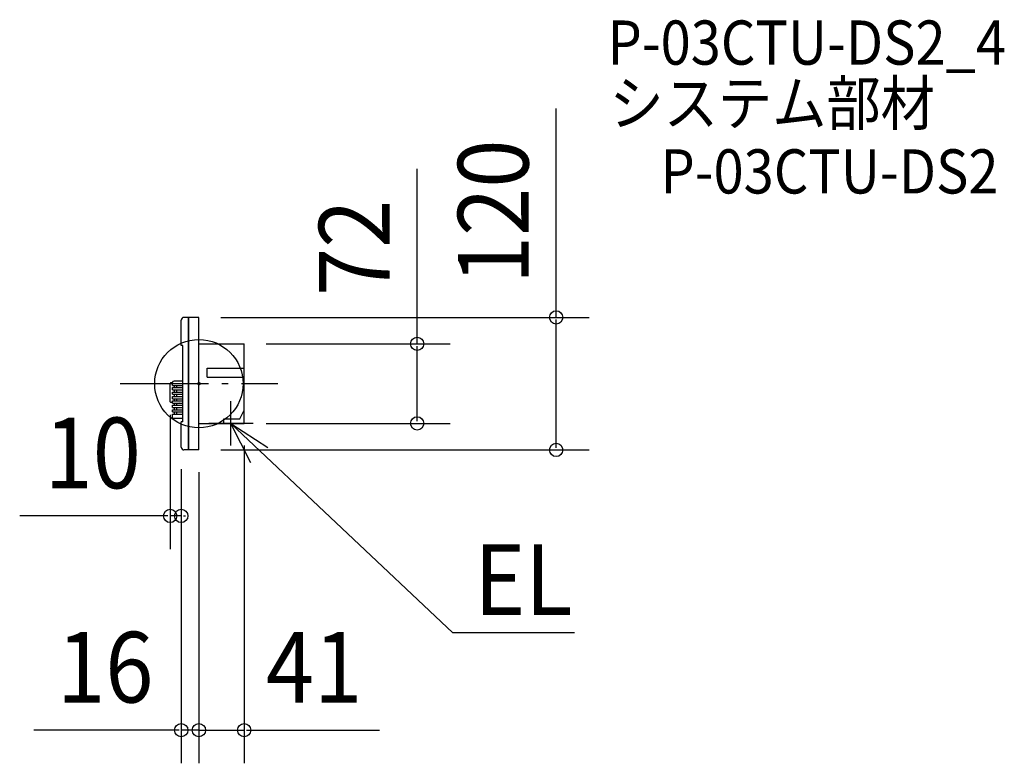
# Model space of a CAD drawing. Extents: x -162 to 729, y -344 to 329.
import ezdxf
from ezdxf.enums import TextEntityAlignment as Align

# ---------------------------------------------------------------- set-up
doc = ezdxf.new("R2010")
doc.units = 0
doc.header["$LTSCALE"] = 20
doc.header["$PDMODE"] = 3
doc.header["$PDSIZE"] = -2
doc.linetypes.add('DASHDOT', pattern=[5.5, 4, -0.6, 0.3, -0.6])
doc.layers.get('DEFPOINTS').update_dxf_attribs({"linetype": 'CONTINUOUS'})
for name, color, linetype in [('ARRANGE', 1, 'CONTINUOUS'), ('BASIS', 6, 'DASHDOT'), ('DETAIL', 5, 'CONTINUOUS'), ('ETC', 61, 'CONTINUOUS'), ('NOTE', 4, 'CONTINUOUS'), ('OUTLINE', 3, 'CONTINUOUS'), ('SIZE', 30, 'CONTINUOUS')]:
    doc.layers.add(name, color=color, linetype=linetype)
doc.styles.get("Standard").update_dxf_attribs({"font": 'SIMPLEX', "width": 0.9, "bigfont": 'BIGFONT'})

msp = doc.modelspace()

# ---------------------------------------------------------------- linework, layer by layer
at = {"layer": 'ARRANGE', "color": 1, "linetype": 'CONTINUOUS'}
msp.add_circle((0, 0), 40, dxfattribs=at)
msp.add_point((0, 0), dxfattribs=at)
at = {"layer": 'BASIS', "color": 6, "linetype": 'DASHDOT'}
msp.add_line((-71.351797, 0), (71.351797, 0), dxfattribs=at)
at = {"layer": 'DEFPOINTS', "color": 30, "linetype": 'CONTINUOUS'}
for p in [(0, 60), (41, 36), (-26, -8.1), (41, -36), (41, -36), (197.645314, -36), (-16, -57.5), (-16, -57.5), (0, -60), (0, -60), (0, -60), (323.487704, -60), (-16, -119.737038), (-16, -313.695974), (41, -313.695974)]:
    msp.add_point(p, dxfattribs=at)
at = {"layer": 'DETAIL', "color": 5, "linetype": 'CONTINUOUS'}
for p, q in [((-16, 34.6), (-16, 57.5)), ((0, 60), (-13.5, 60)), ((-9.5, -60), (-9.5, 60)), ((-9, -60), (-9, 60)), ((0, -60), (0, 60)), ((0, 36), (41, 36)), ((41, -36), (41, 36)), ((-14.503304, 34.6), (-16, 34.6)), ((-14.503304, -34.6), (-14.503304, 34.6)), ((7.5, 14), (41, 14)), ((7.5, 6), (7.5, 14)), ((-26, -16.486261), (-26, 0.286261)), ((-23.999994, 0.904415), (-25.538764, 0.784756)), ((-24, -1.6), (-24, 0.9)), ((-14.503304, 2.4), (-22.5, 2.4)), ((7.5, 6), (41, 6)), ((-24, -1.6), (-14.503304, -1.6)), ((-24, -3.6), (-14.503304, -3.6)), ((-24, -5.6), (-24, -3.6)), ((-24, -5.6), (-14.503304, -5.6)), ((-24, -7.6), (-14.503304, -7.6)), ((-24, -9.6), (-24, -7.6)), ((-22, -3.6), (-22, -1.6)), ((-22, -7.6), (-22, -5.6)), ((-20, -3.6), (-20, -1.6)), ((-20, -7.6), (-20, -5.6)), ((-24, -17.104414), (-25.538764, -16.984756)), ((-24, -9.6), (-14.503304, -9.6)), ((-24, -13.6), (-24, -11.6)), ((-24, -11.6), (-14.503304, -11.6)), ((-24, -13.6), (-14.503304, -13.6)), ((-24, -15.6), (-14.503304, -15.6)), ((-24, -17.6), (-24, -15.6)), ((-24, -17.6), (-14.503304, -17.6)), ((-22, -11.6), (-22, -9.6)), ((-22, -15.6), (-22, -13.6)), ((-22, -19.6), (-22, -17.6)), ((-20, -11.6), (-20, -9.6)), ((-20, -15.6), (-20, -13.6)), ((-20, -19.6), (-20, -17.6)), ((-14.503304, -17.842901), (-17.626931, -17.6)), ((-24, -19.6), (-14.503304, -19.6)), ((-24, -21.6), (-24, -19.6)), ((-24, -21.6), (-14.503304, -21.6)), ((-24, -23.6), (-14.503304, -23.6)), ((-24, -25.6), (-24, -23.6)), ((-24, -25.6), (-14.503304, -25.6)), ((-22, -23.6), (-22, -21.6)), ((-22, -27.6), (-22, -25.6)), ((-20, -23.6), (-20, -21.6)), ((-20, -27.6), (-20, -25.6)), ((37, -32), (41, -24)), ((-24, -27.6), (-14.503304, -27.6)), ((-24, -31.1), (-24, -27.6)), ((-14.503304, -31.6), (-23.5, -31.6)), ((-16, -57.5), (-16, -34.6)), ((-14.503304, -34.6), (-16, -34.6)), ((22.5, -32), (37, -32)), ((22.5, -36), (22.5, -32)), ((0, -36), (41, -36)), ((0, -60), (-13.5, -60))]:
    msp.add_line(p, q, dxfattribs=at)
for centre, radius, start, end in [((-13.5, 57.5), 2.5, 90, 180), ((-25.5, 0.286261), 0.5, 94.446514, 180), ((-22.5, 0.9), 1.5, 90, 180), ((-25.5, -16.486261), 0.5, 180, 265.553486), ((-23.5, -31.1), 0.5, 180, 270), ((-13.5, -57.5), 2.5, 180, 270)]:
    msp.add_arc(centre, radius, start, end, dxfattribs=at)
at = {"layer": 'NOTE', "color": 4, "linetype": 'CONTINUOUS'}
for p, q in [((29, -56), (29, -16)), ((49, -36), (9, -36)), ((46.990069, -71.726145), (29, -36)), ((29, -36), (62.442929, -57.944714)), ((229.8209, -225.577094), (29, -36)), ((340.202767, -225.577094), (229.8209, -225.577094))]:
    msp.add_line(p, q, dxfattribs=at)
at = {"layer": 'OUTLINE', "color": 3, "linetype": 'CONTINUOUS'}
for p, q in [((-16, 34.6), (-16, 57.5)), ((0, 60), (-13.5, 60)), ((0, -60), (0, 60)), ((0, 36), (41, 36)), ((41, -36), (41, 36)), ((-14.503304, 34.6), (-16, 34.6)), ((-14.503304, -34.6), (-14.503304, 34.6)), ((-14.503304, -34.6), (-16, -34.6)), ((-16, -57.5), (-16, -34.6)), ((0, -36), (41, -36)), ((0, -60), (-13.5, -60))]:
    msp.add_line(p, q, dxfattribs=at)
for centre, start, end in [((-13.5, 57.5), 90, 180), ((-13.5, -57.5), 180, 270)]:
    msp.add_arc(centre, 2.5, start, end, dxfattribs=at)
at = {"layer": 'SIZE', "color": 30, "linetype": 'CONTINUOUS'}
for p, q in [((323.487704, 60), (323.487704, 249.142857)), ((197.645314, 36), (197.645314, 194.603407)), ((20, 60), (353.487704, 60)), ((323.487704, -58), (323.487704, 58)), ((61, 36), (227.645314, 36)), ((197.645314, -34), (197.645314, 34)), ((-26, -28.1), (-26, -149.737038)), ((61, -36), (227.645314, -36)), ((20, -60), (353.487704, -60)), ((41, -56), (41, -343.695974)), ((-16, -77.5), (-16, -343.695974)), ((-16, -77.5), (-16, -149.737038)), ((0, -80), (0, -343.695974)), ((0, -80), (0, -343.695974)), ((-28, -119.737038), (-162.285714, -119.737038)), ((-16, -119.737038), (-26, -119.737038)), ((-14, -119.737038), (-12, -119.737038)), ((-18, -313.695974), (-149.542857, -313.695974)), ((0, -313.695974), (-16, -313.695974)), ((-2, -313.695974), (-4, -313.695974)), ((0, -313.695974), (41, -313.695974)), ((2, -313.695974), (4, -313.695974)), ((43, -313.695974), (163.571429, -313.695974))]:
    msp.add_line(p, q, dxfattribs=at)
for centre in [(323.487704, 60), (197.645314, 36), (197.645314, -36), (323.487704, -60), (-26, -119.737038), (-16, -119.737038), (-16, -313.695974), (0, -313.695974), (0, -313.695974), (41, -313.695974)]:
    msp.add_circle(centre, 6, dxfattribs=at)

# ---------------------------------------------------------------- texts
at = {"layer": 'ETC', "color": 61, "linetype": 'CONTINUOUS', "width": 0.9}
for s, p in [('P-03CTU-DS2_4', (369.998755, 288.77783)), ('システム部材', (371.803034, 233.918101)), ('P-03CTU-DS2', (417.927365, 172.148139))]:
    msp.add_text(s, height=40, dxfattribs=at).set_placement(p)
at = {"layer": 'NOTE', "color": 4, "linetype": 'CONTINUOUS', "width": 0.9}
msp.add_text('EL', height=64, dxfattribs=at).set_placement((249.321822, -209.425542))
at = {"layer": 'SIZE', "color": 30, "linetype": 'CONTINUOUS', "width": 0.9}
for s, p in [('120', (298.487704, 155.571429)), ('72', (172.645314, 122.974836))]:
    msp.add_text(s, height=64, rotation=90, dxfattribs=at).set_placement(p, align=Align.CENTER)
for s, p in [('10', (-96.142857, -94.737038)), ('16', (-84.771429, -288.695974)), ('41', (104.285714, -288.695974))]:
    msp.add_text(s, height=64, dxfattribs=at).set_placement(p, align=Align.CENTER)

doc.saveas('drawing.dxf')
